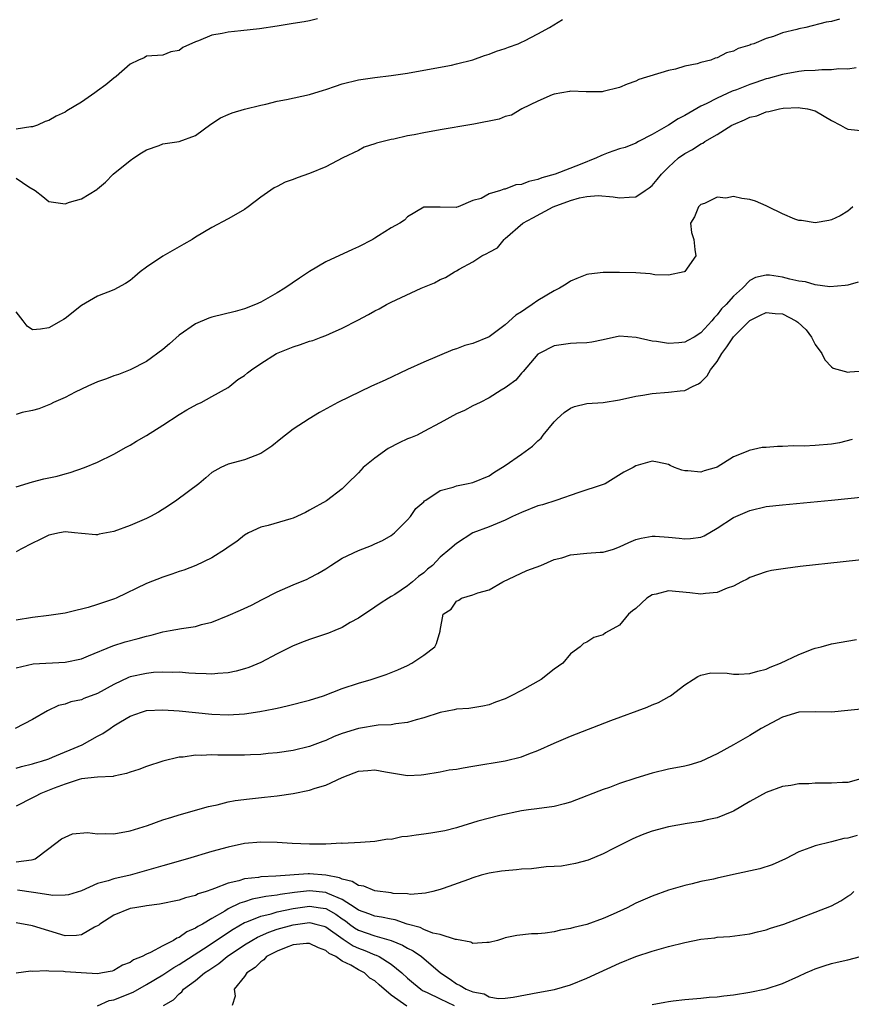
# Model space of a CAD drawing. Units: inches. Extents: x 2604000 to 2607000, y 1482000 to 1485000.
# Drawn here: x 2605813 to 2605915, y 1482181 to 1482302 of the extents above; entities that cross this region are included whole.
import ezdxf

# ---------------------------------------------------------------- set-up
doc = ezdxf.new("R2010")
doc.units = ezdxf.units.IN
doc.header["$MEASUREMENT"] = 0
doc.layers.add('LD26041482_2ft', color=232, linetype='Continuous')

msp = doc.modelspace()

# ---------------------------------------------------------------- linework, layer by layer
at = {"layer": 'LD26041482_2ft'}
for points, elevation in [([(2605849.95, 1482302.05), (2605849, 1482301.82), (2605848.31, 1482301.69), (2605847, 1482301.47), (2605845, 1482301.16), (2605842.85, 1482300.85), (2605840.58, 1482300.58), (2605839, 1482300.43), (2605838.28, 1482300.28), (2605837, 1482300.06), (2605835.37, 1482299.37), (2605835, 1482299.24), (2605833.46, 1482298.54), (2605833, 1482298.19), (2605831.98, 1482298.02), (2605831, 1482297.61), (2605829, 1482297.47), (2605828.71, 1482297.29), (2605827.99, 1482297), (2605827, 1482296.5), (2605825.27, 1482295), (2605825, 1482294.79), (2605824.02, 1482293.98), (2605823, 1482293.22), (2605822.66, 1482293), (2605821, 1482291.83), (2605819.23, 1482290.77), (2605819, 1482290.62), (2605817.9, 1482290.1), (2605817, 1482289.6), (2605816.55, 1482289.45), (2605815.63, 1482289), (2605815, 1482288.79), (2605814.8, 1482288.8), (2605813, 1482288.53)], 8500), ([(2605913.98, 1482302.02), (2605913, 1482301.74), (2605912.37, 1482301.63), (2605909.87, 1482301), (2605909, 1482300.83), (2605908.75, 1482300.75), (2605907, 1482300.33), (2605905.91, 1482299.91), (2605905, 1482299.65), (2605903.5, 1482299), (2605903.11, 1482298.89), (2605903, 1482298.83), (2605901.58, 1482298.42), (2605901, 1482298.11), (2605900.13, 1482297.87), (2605899, 1482297.28), (2605898.76, 1482297.24), (2605898.19, 1482297), (2605897, 1482296.69), (2605896.52, 1482296.52), (2605895, 1482296.25), (2605893.88, 1482295.88), (2605893, 1482295.73), (2605889.39, 1482294.61), (2605889, 1482294.42), (2605887.94, 1482294.06), (2605887, 1482293.64), (2605885, 1482293.13), (2605884.89, 1482293.11), (2605883, 1482293.1), (2605882.91, 1482293.09), (2605881, 1482293.17), (2605880.87, 1482293.13), (2605879.92, 1482293), (2605879, 1482292.83), (2605878.74, 1482292.74), (2605877, 1482291.97), (2605875.02, 1482291.02), (2605873.74, 1482290.26), (2605873, 1482290.09), (2605872.24, 1482289.76), (2605869.15, 1482289.15), (2605868.91, 1482289.09), (2605865, 1482288.44), (2605863, 1482288.08), (2605861.84, 1482287.84), (2605861, 1482287.69), (2605859.31, 1482287.31), (2605859, 1482287.26), (2605857.2, 1482286.8), (2605857, 1482286.71), (2605855.7, 1482286.3), (2605855, 1482285.92), (2605853.06, 1482285), (2605851, 1482283.91), (2605849, 1482283.07), (2605847.46, 1482282.54), (2605847, 1482282.33), (2605846, 1482282), (2605845, 1482281.49), (2605844.66, 1482281.34), (2605843, 1482280.18), (2605841.46, 1482279), (2605841, 1482278.68), (2605839.93, 1482278.07), (2605839, 1482277.51), (2605837, 1482276.45), (2605835, 1482275.27), (2605834.58, 1482275), (2605833.59, 1482274.41), (2605833, 1482274.1), (2605831, 1482272.94), (2605829, 1482271.59), (2605828.21, 1482271), (2605827.54, 1482270.46), (2605827, 1482269.95), (2605826.43, 1482269.57), (2605825, 1482268.81), (2605823, 1482268.04), (2605821, 1482266.87), (2605819, 1482265.29), (2605818.82, 1482265.18), (2605818.54, 1482265), (2605817, 1482264.13), (2605815.97, 1482263.97), (2605815, 1482263.92), (2605814.36, 1482264.36), (2605813.85, 1482265), (2605813, 1482266.13)], 8504), ([(2605813, 1482282.51), (2605814.54, 1482281.46), (2605815.33, 1482281), (2605816.28, 1482280.28), (2605817, 1482279.66), (2605819, 1482279.36), (2605819.56, 1482279.56), (2605821, 1482279.98), (2605822.89, 1482281.11), (2605823, 1482281.22), (2605823.97, 1482282.03), (2605824.91, 1482283), (2605827, 1482284.68), (2605827.44, 1482285), (2605828.39, 1482285.61), (2605829, 1482285.98), (2605830.53, 1482286.53), (2605831, 1482286.72), (2605833, 1482287), (2605835, 1482287.76), (2605836.87, 1482289.13), (2605838.08, 1482289.92), (2605839, 1482290.34), (2605839.48, 1482290.52), (2605841, 1482290.97), (2605843, 1482291.48), (2605843.61, 1482291.61), (2605845, 1482291.94), (2605846.17, 1482292.17), (2605849, 1482292.79), (2605850.69, 1482293.31), (2605851, 1482293.4), (2605852.19, 1482293.81), (2605853, 1482294.08), (2605855, 1482294.59), (2605857, 1482294.88), (2605859, 1482295.11), (2605861, 1482295.4), (2605863, 1482295.75), (2605866.39, 1482296.39), (2605867, 1482296.52), (2605869, 1482297.03), (2605870.43, 1482297.57), (2605871, 1482297.71), (2605871.91, 1482298.09), (2605873, 1482298.41), (2605873.41, 1482298.59), (2605874.57, 1482299), (2605875, 1482299.19), (2605875.37, 1482299.37), (2605877, 1482300.21), (2605878.44, 1482301), (2605880.03, 1482301.97)], 8502), ([(2605916.04, 1482296.04), (2605915, 1482295.89), (2605913.91, 1482295.91), (2605913, 1482295.8), (2605911.81, 1482295.81), (2605911, 1482295.72), (2605909.66, 1482295.66), (2605909, 1482295.58), (2605907, 1482295.25), (2605905.26, 1482294.74), (2605905, 1482294.68), (2605903.74, 1482294.26), (2605903, 1482294.01), (2605901.36, 1482293.36), (2605900.83, 1482293.17), (2605899, 1482292.34), (2605897.63, 1482291.63), (2605897, 1482291.33), (2605895.5, 1482290.5), (2605895, 1482290.19), (2605894.21, 1482289.79), (2605893, 1482289.03), (2605891, 1482287.87), (2605889.32, 1482287), (2605889, 1482286.82), (2605887.71, 1482286.29), (2605887, 1482286.1), (2605885.63, 1482285.63), (2605885, 1482285.39), (2605884.73, 1482285.27), (2605884.2, 1482285), (2605882.19, 1482284.19), (2605879.12, 1482283), (2605877.46, 1482282.54), (2605877, 1482282.34), (2605875.87, 1482282.12), (2605875, 1482281.74), (2605874.3, 1482281.7), (2605873, 1482281.16), (2605872.83, 1482281.17), (2605872.39, 1482281), (2605871, 1482280.58), (2605870.02, 1482280.02), (2605869, 1482279.77), (2605867.23, 1482279), (2605867.04, 1482278.96), (2605867, 1482278.93), (2605865.03, 1482278.97), (2605865, 1482278.95), (2605863.04, 1482278.96), (2605863, 1482278.95), (2605861, 1482277.77), (2605860.64, 1482277.36), (2605860.05, 1482277), (2605859, 1482276.41), (2605857.43, 1482275.43), (2605857, 1482275.14), (2605856.75, 1482275), (2605855, 1482274.1), (2605854.26, 1482273.74), (2605851, 1482272.23), (2605849, 1482271.04), (2605847.77, 1482270.23), (2605845.95, 1482269), (2605845, 1482268.43), (2605843, 1482267.3), (2605842.37, 1482267), (2605841, 1482266.48), (2605839.85, 1482266.15), (2605837, 1482265.47), (2605836.65, 1482265.35), (2605835, 1482264.64), (2605833, 1482263.24), (2605831.83, 1482262.17), (2605831, 1482261.5), (2605829, 1482260), (2605827, 1482259), (2605825.56, 1482258.44), (2605825, 1482258.26), (2605824.1, 1482257.9), (2605823, 1482257.54), (2605821.8, 1482257), (2605820.24, 1482256.24), (2605819, 1482255.61), (2605817.59, 1482255), (2605817.2, 1482254.8), (2605815.77, 1482254.23), (2605815, 1482254.01), (2605813.75, 1482253.75), (2605813, 1482253.53)], 8506), ([(2605813, 1482244.66), (2605815, 1482245.26), (2605816.38, 1482245.62), (2605817, 1482245.76), (2605818.03, 1482245.97), (2605819, 1482246.24), (2605819.62, 1482246.38), (2605821.38, 1482247), (2605823, 1482247.68), (2605825, 1482248.65), (2605826.5, 1482249.5), (2605827, 1482249.75), (2605827.76, 1482250.24), (2605829, 1482250.94), (2605831, 1482252.19), (2605833, 1482253.51), (2605833.92, 1482254.08), (2605835.21, 1482254.79), (2605835.69, 1482255), (2605837, 1482255.74), (2605839, 1482256.84), (2605839.23, 1482257), (2605840.2, 1482257.8), (2605841, 1482258.29), (2605841.37, 1482258.63), (2605841.85, 1482259), (2605843, 1482259.78), (2605844.93, 1482261), (2605847, 1482261.83), (2605847.89, 1482262.11), (2605849, 1482262.5), (2605849.39, 1482262.61), (2605850.42, 1482263), (2605851, 1482263.22), (2605851.42, 1482263.42), (2605853, 1482264.1), (2605854.91, 1482265.09), (2605856.22, 1482265.78), (2605857, 1482266.23), (2605857.51, 1482266.49), (2605858.42, 1482267), (2605859, 1482267.29), (2605862.69, 1482269), (2605864.32, 1482269.68), (2605865, 1482270.07), (2605865.68, 1482270.32), (2605866.76, 1482271), (2605867, 1482271.13), (2605867.36, 1482271.36), (2605869, 1482272.25), (2605870.12, 1482273), (2605870.75, 1482273.25), (2605871, 1482273.45), (2605872.04, 1482273.97), (2605872.85, 1482275), (2605873, 1482275.1), (2605875.16, 1482277), (2605876.37, 1482277.63), (2605878.87, 1482279), (2605881, 1482279.76), (2605882.09, 1482280.09), (2605883, 1482280.26), (2605884.39, 1482280.39), (2605886.23, 1482280.23), (2605887, 1482280.09), (2605888.2, 1482280.2), (2605889, 1482280.24), (2605890.17, 1482281), (2605890.66, 1482281.34), (2605891, 1482281.61), (2605891.64, 1482282.36), (2605892.15, 1482283), (2605893, 1482283.87), (2605894.25, 1482285), (2605895, 1482285.53), (2605895.97, 1482286.03), (2605897, 1482286.71), (2605897.21, 1482286.79), (2605897.48, 1482287), (2605899, 1482287.88), (2605900.8, 1482289), (2605901, 1482289.11), (2605902.34, 1482289.66), (2605903, 1482290), (2605903.84, 1482290.16), (2605905, 1482290.65), (2605905.33, 1482290.67), (2605906.62, 1482291), (2605907.08, 1482291.08), (2605909, 1482291.17), (2605909.16, 1482291.16), (2605910.05, 1482291), (2605911, 1482290.76), (2605913, 1482289.58), (2605914.12, 1482289), (2605914.68, 1482288.68), (2605915, 1482288.54), (2605917, 1482288.3)], 8508), ([(2605915.63, 1482279), (2605915.28, 1482278.72), (2605915, 1482278.45), (2605914.09, 1482277.91), (2605913, 1482277.41), (2605912.69, 1482277.31), (2605911, 1482277.04), (2605909.33, 1482277.33), (2605909, 1482277.32), (2605908.53, 1482277.47), (2605907, 1482278.14), (2605905.23, 1482279), (2605905.09, 1482279.09), (2605905, 1482279.11), (2605903.69, 1482279.69), (2605903, 1482279.89), (2605902, 1482280), (2605901, 1482280.25), (2605900.06, 1482280.06), (2605899, 1482280.17), (2605897.42, 1482279.42), (2605897, 1482279.29), (2605896.68, 1482279), (2605896.22, 1482277.78), (2605895.73, 1482277), (2605895.84, 1482275.84), (2605896.12, 1482275), (2605896.24, 1482273.76), (2605896.35, 1482273), (2605895, 1482271.04), (2605894.93, 1482271), (2605893, 1482270.59), (2605891.33, 1482270.67), (2605890.78, 1482270.78), (2605889, 1482270.89), (2605887, 1482270.94), (2605885, 1482270.94), (2605883.26, 1482270.74), (2605883, 1482270.68), (2605881.78, 1482270.22), (2605881, 1482269.87), (2605880.48, 1482269.52), (2605879.64, 1482269), (2605879, 1482268.68), (2605877, 1482267.5), (2605876.3, 1482267), (2605875.51, 1482266.49), (2605875, 1482266.12), (2605874.31, 1482265.69), (2605873, 1482264.52), (2605871, 1482263.04), (2605869, 1482262.23), (2605868.03, 1482261.97), (2605867, 1482261.57), (2605866.56, 1482261.44), (2605863, 1482259.93), (2605861, 1482259.05), (2605858.27, 1482257.73), (2605856.59, 1482257), (2605852.46, 1482255), (2605850.23, 1482253.77), (2605848.94, 1482253), (2605847, 1482251.7), (2605845.47, 1482250.53), (2605844.36, 1482249.64), (2605843, 1482248.73), (2605841, 1482247.97), (2605839, 1482247.44), (2605838.1, 1482247), (2605837, 1482246.38), (2605836.27, 1482245.73), (2605835.4, 1482245), (2605832.7, 1482243), (2605831.68, 1482242.32), (2605830.45, 1482241.55), (2605829.49, 1482241), (2605829, 1482240.76), (2605827, 1482239.88), (2605825, 1482239.15), (2605823.18, 1482238.82), (2605823, 1482238.77), (2605822.76, 1482238.76), (2605821, 1482238.9), (2605820.15, 1482239), (2605819, 1482239.1), (2605818.34, 1482239), (2605817, 1482238.72), (2605815.87, 1482238.13), (2605815, 1482237.74), (2605813.58, 1482237), (2605813, 1482236.67)], 8510), ([(2605916.26, 1482269.74), (2605915, 1482269.38), (2605914.67, 1482269.33), (2605912.82, 1482269.18), (2605911, 1482269.43), (2605909.81, 1482269.81), (2605909, 1482269.87), (2605907.9, 1482270.1), (2605907, 1482270.35), (2605905.41, 1482270.59), (2605905, 1482270.61), (2605903.69, 1482270.31), (2605903, 1482269.94), (2605902.08, 1482269), (2605901, 1482268.03), (2605900.07, 1482267), (2605899.51, 1482266.49), (2605899, 1482265.73), (2605898.61, 1482265.39), (2605898.33, 1482265), (2605897, 1482263.52), (2605896.16, 1482263), (2605895.4, 1482262.6), (2605895, 1482262.38), (2605894.3, 1482262.3), (2605893, 1482262.22), (2605891.53, 1482262.47), (2605891, 1482262.51), (2605889.04, 1482262.96), (2605887, 1482263.11), (2605885, 1482262.66), (2605883.62, 1482262.38), (2605883, 1482262.3), (2605881.75, 1482262.25), (2605881, 1482262.24), (2605879, 1482261.95), (2605877.14, 1482261), (2605877, 1482260.91), (2605875.21, 1482258.79), (2605875, 1482258.58), (2605874.29, 1482257.71), (2605873.25, 1482257), (2605873, 1482256.79), (2605872.51, 1482256.51), (2605871, 1482255.57), (2605869.91, 1482255), (2605869, 1482254.57), (2605867.99, 1482254.01), (2605867, 1482253.58), (2605865, 1482252.48), (2605863, 1482251.41), (2605862.17, 1482251), (2605861.36, 1482250.64), (2605861, 1482250.51), (2605859.97, 1482250.03), (2605858.64, 1482249.36), (2605857, 1482248.17), (2605855.56, 1482247), (2605855, 1482246.35), (2605853.61, 1482245), (2605853, 1482244.38), (2605851.06, 1482242.94), (2605849, 1482241.76), (2605848.5, 1482241.5), (2605847, 1482240.81), (2605846.71, 1482240.71), (2605843.9, 1482239.9), (2605843, 1482239.7), (2605841.52, 1482239), (2605841, 1482238.71), (2605840.06, 1482237.94), (2605839, 1482237.23), (2605838.68, 1482237), (2605837, 1482235.95), (2605835.05, 1482235), (2605833.57, 1482234.43), (2605833, 1482234.24), (2605832.09, 1482233.91), (2605831, 1482233.57), (2605829, 1482232.79), (2605825.29, 1482231), (2605825.08, 1482230.92), (2605823, 1482230.2), (2605821.85, 1482229.85), (2605821, 1482229.62), (2605820.48, 1482229.52), (2605819, 1482229.15), (2605817, 1482228.84), (2605815, 1482228.6), (2605813, 1482228.28)], 8512), ([(2605813, 1482222.43), (2605815.08, 1482222.92), (2605819, 1482223.11), (2605821, 1482223.53), (2605821.89, 1482223.89), (2605824.85, 1482225.15), (2605826.38, 1482225.62), (2605827.96, 1482226.04), (2605829, 1482226.33), (2605829.55, 1482226.45), (2605831, 1482226.85), (2605831.88, 1482227), (2605833.28, 1482227.28), (2605835, 1482227.51), (2605835.74, 1482227.74), (2605837, 1482228.04), (2605839, 1482228.85), (2605840.51, 1482229.49), (2605841.86, 1482230.14), (2605843.17, 1482230.83), (2605845, 1482231.76), (2605847, 1482232.62), (2605848.68, 1482233.32), (2605849, 1482233.47), (2605850.01, 1482233.99), (2605851, 1482234.6), (2605851.61, 1482235), (2605853, 1482235.87), (2605855, 1482236.83), (2605856.57, 1482237.43), (2605857, 1482237.63), (2605857.93, 1482238.07), (2605859, 1482238.68), (2605859.4, 1482239), (2605861, 1482240.58), (2605861.38, 1482241), (2605862.02, 1482241.98), (2605863, 1482242.81), (2605863.09, 1482242.91), (2605863.25, 1482243), (2605865, 1482244.18), (2605866.62, 1482244.62), (2605867, 1482244.77), (2605868.22, 1482245), (2605869, 1482245.19), (2605871, 1482245.99), (2605871.6, 1482246.4), (2605873, 1482247.24), (2605875, 1482248.65), (2605876.35, 1482249.65), (2605877, 1482250.3), (2605877.38, 1482250.62), (2605877.66, 1482251), (2605879, 1482252.61), (2605879.37, 1482253), (2605880.23, 1482253.77), (2605881, 1482254.3), (2605881.49, 1482254.51), (2605883, 1482254.86), (2605885, 1482255), (2605887, 1482255.3), (2605889, 1482255.75), (2605889.88, 1482255.88), (2605891, 1482256.08), (2605893, 1482256.25), (2605894.43, 1482256.43), (2605895, 1482256.47), (2605896.05, 1482257), (2605896.71, 1482257.29), (2605897, 1482257.5), (2605897.74, 1482258.26), (2605898.16, 1482259), (2605899, 1482260.02), (2605899.57, 1482261), (2605900.19, 1482261.81), (2605901, 1482263.03), (2605903, 1482265.06), (2605904.29, 1482265.71), (2605905, 1482266.03), (2605906.08, 1482265.92), (2605907, 1482265.88), (2605908.65, 1482265), (2605908.86, 1482264.86), (2605909.9, 1482263.91), (2605910.54, 1482263), (2605911, 1482262.1), (2605911.81, 1482261), (2605912.21, 1482260.21), (2605913, 1482259.36), (2605913.22, 1482259.22), (2605915, 1482258.7), (2605915.25, 1482258.75), (2605917, 1482258.87)], 8514), ([(2605915.56, 1482250.44), (2605913.97, 1482250.03), (2605913, 1482249.86), (2605911, 1482249.7), (2605909.65, 1482249.65), (2605908.33, 1482249.67), (2605907, 1482249.58), (2605906.4, 1482249.6), (2605905, 1482249.45), (2605904.52, 1482249.48), (2605902.9, 1482249.1), (2605902.76, 1482249), (2605901, 1482248.31), (2605899, 1482247.06), (2605898.85, 1482247), (2605897.41, 1482246.59), (2605897, 1482246.42), (2605895.4, 1482246.6), (2605895, 1482246.59), (2605894.67, 1482246.67), (2605893.76, 1482247), (2605893.24, 1482247.24), (2605893, 1482247.39), (2605891.65, 1482247.65), (2605891, 1482247.81), (2605889, 1482247.2), (2605888.68, 1482247), (2605887.54, 1482246.46), (2605885.23, 1482245), (2605885, 1482244.91), (2605881.91, 1482243.91), (2605879.33, 1482243), (2605877.55, 1482242.45), (2605877, 1482242.29), (2605875, 1482241.5), (2605873.89, 1482241), (2605873, 1482240.57), (2605871, 1482239.75), (2605869, 1482239), (2605867, 1482237.7), (2605866.21, 1482237), (2605865, 1482236.01), (2605864.07, 1482235), (2605863.46, 1482234.54), (2605863, 1482234.11), (2605862.36, 1482233.64), (2605861.61, 1482233), (2605861, 1482232.5), (2605859.45, 1482231.45), (2605859, 1482231.17), (2605858.69, 1482231), (2605857.66, 1482230.34), (2605857, 1482229.86), (2605855, 1482228.54), (2605853.98, 1482227.98), (2605853, 1482227.4), (2605852.07, 1482227), (2605851.31, 1482226.69), (2605849, 1482225.92), (2605848.33, 1482225.67), (2605847, 1482225.14), (2605845, 1482224.16), (2605843, 1482223.1), (2605841.53, 1482222.47), (2605841, 1482222.3), (2605839.98, 1482222.02), (2605839, 1482221.82), (2605837.74, 1482221.74), (2605837, 1482221.66), (2605836.32, 1482221.68), (2605835, 1482221.75), (2605834.2, 1482221.8), (2605833, 1482221.9), (2605832.12, 1482221.88), (2605831, 1482221.92), (2605829.86, 1482221.86), (2605829, 1482221.75), (2605827, 1482221.31), (2605826.77, 1482221.23), (2605825, 1482220.39), (2605823, 1482219.27), (2605821.32, 1482218.68), (2605821, 1482218.52), (2605819.72, 1482218.28), (2605819, 1482217.99), (2605818.19, 1482217.81), (2605816.83, 1482217.17), (2605815, 1482216.1), (2605812.9, 1482215)], 8516), ([(2605813, 1482210.12), (2605813.66, 1482210.34), (2605815, 1482210.66), (2605815.25, 1482210.75), (2605816.13, 1482211), (2605817, 1482211.28), (2605817.47, 1482211.47), (2605821.1, 1482213), (2605823, 1482214.04), (2605823.63, 1482214.37), (2605824.52, 1482215), (2605825, 1482215.31), (2605825.81, 1482215.81), (2605827, 1482216.51), (2605828.38, 1482217), (2605829, 1482217.19), (2605831, 1482217.28), (2605833, 1482217.15), (2605837, 1482216.75), (2605839, 1482216.68), (2605841, 1482216.81), (2605842.91, 1482217.09), (2605844.6, 1482217.4), (2605845, 1482217.5), (2605846.24, 1482217.76), (2605849, 1482218.47), (2605850.69, 1482219), (2605853, 1482219.89), (2605855, 1482220.55), (2605856.55, 1482221), (2605858.37, 1482221.63), (2605859, 1482221.87), (2605859.8, 1482222.2), (2605861, 1482222.74), (2605861.54, 1482223), (2605863, 1482223.99), (2605864.34, 1482225), (2605864.58, 1482225.42), (2605865, 1482226.93), (2605865.03, 1482227), (2605865.36, 1482229), (2605866.35, 1482229.65), (2605867, 1482230.61), (2605867.28, 1482230.72), (2605867.64, 1482231), (2605869, 1482231.38), (2605869.64, 1482231.64), (2605871, 1482232.02), (2605872.69, 1482233), (2605875.62, 1482234.38), (2605877.34, 1482235), (2605879, 1482235.71), (2605879.95, 1482235.95), (2605881, 1482236.29), (2605883, 1482236.5), (2605884.63, 1482236.63), (2605885, 1482236.64), (2605886.25, 1482237), (2605887, 1482237.26), (2605888.17, 1482237.83), (2605889, 1482238.16), (2605889.65, 1482238.35), (2605891, 1482238.59), (2605891.4, 1482238.6), (2605893, 1482238.48), (2605894.33, 1482238.33), (2605895, 1482238.27), (2605895.7, 1482238.3), (2605897, 1482238.48), (2605897.37, 1482238.63), (2605899, 1482239.55), (2605901, 1482240.88), (2605903, 1482241.75), (2605905, 1482242.21), (2605907, 1482242.43), (2605913, 1482242.99), (2605917, 1482243.41)], 8518), ([(2605925, 1482236.59), (2605909.15, 1482234.85), (2605907.36, 1482234.64), (2605905.64, 1482234.36), (2605905, 1482234.21), (2605903, 1482233.53), (2605902.67, 1482233.33), (2605901.98, 1482233), (2605901, 1482232.47), (2605900.21, 1482232.21), (2605899, 1482231.66), (2605897.56, 1482231.56), (2605897, 1482231.47), (2605895.65, 1482231.65), (2605893, 1482231.89), (2605891.49, 1482231.49), (2605891, 1482231.4), (2605890.34, 1482231), (2605889, 1482229.72), (2605888.59, 1482229.41), (2605888.12, 1482229), (2605887, 1482227.65), (2605885.29, 1482226.71), (2605885, 1482226.48), (2605883.84, 1482226.16), (2605883, 1482225.58), (2605882.6, 1482225.4), (2605882.2, 1482225), (2605881, 1482224.16), (2605880.04, 1482223), (2605879, 1482222.28), (2605877.39, 1482221), (2605875, 1482219.67), (2605873.73, 1482219), (2605873, 1482218.64), (2605871.79, 1482218.21), (2605871, 1482217.9), (2605870.25, 1482217.75), (2605868.54, 1482217.46), (2605867, 1482217.36), (2605866.73, 1482217.27), (2605865, 1482216.95), (2605863, 1482216.3), (2605862.06, 1482216.06), (2605861, 1482215.72), (2605859.58, 1482215.58), (2605859, 1482215.46), (2605857.39, 1482215.39), (2605855, 1482215.01), (2605853, 1482214.36), (2605852.01, 1482213.99), (2605851, 1482213.53), (2605850.6, 1482213.4), (2605849, 1482212.78), (2605847, 1482212.29), (2605845, 1482212), (2605843.91, 1482211.91), (2605843, 1482211.81), (2605841.76, 1482211.76), (2605841, 1482211.72), (2605837.73, 1482211.73), (2605837, 1482211.78), (2605835.69, 1482211.69), (2605835, 1482211.72), (2605833.48, 1482211.48), (2605833, 1482211.46), (2605831.01, 1482210.99), (2605829, 1482210.34), (2605828.03, 1482209.97), (2605827, 1482209.64), (2605826.55, 1482209.45), (2605825, 1482209.15), (2605824.89, 1482209.11), (2605823, 1482209.02), (2605821, 1482208.81), (2605820.75, 1482208.75), (2605819, 1482208.18), (2605817.66, 1482207.66), (2605816.05, 1482207), (2605815.35, 1482206.65), (2605815, 1482206.5), (2605813, 1482205.48)], 8520), ([(2605813, 1482198.63), (2605814.89, 1482198.89), (2605815.1, 1482198.9), (2605815.35, 1482199), (2605817, 1482200.28), (2605818.56, 1482201.44), (2605819, 1482201.66), (2605819.92, 1482202.08), (2605821.77, 1482202.23), (2605823, 1482202.08), (2605823.91, 1482202.09), (2605825, 1482202.05), (2605827, 1482202.42), (2605829.1, 1482203.1), (2605831, 1482203.77), (2605832.11, 1482204.1), (2605833, 1482204.4), (2605836.59, 1482205.41), (2605837, 1482205.51), (2605837.64, 1482205.64), (2605839, 1482205.98), (2605839.85, 1482206.15), (2605841.62, 1482206.38), (2605843.45, 1482206.55), (2605845, 1482206.72), (2605847, 1482207.03), (2605849, 1482207.43), (2605849.66, 1482207.66), (2605851, 1482208.04), (2605852.99, 1482208.99), (2605854.46, 1482209.54), (2605855, 1482209.77), (2605856.15, 1482209.85), (2605857, 1482209.94), (2605858.32, 1482209.68), (2605861, 1482209.24), (2605862.68, 1482209.32), (2605863, 1482209.34), (2605865, 1482209.68), (2605866.1, 1482209.9), (2605867, 1482210.01), (2605867.82, 1482210.18), (2605869, 1482210.35), (2605873, 1482211.03), (2605875, 1482211.52), (2605875.88, 1482211.88), (2605877, 1482212.28), (2605879, 1482213.19), (2605881, 1482214.05), (2605885.96, 1482215.96), (2605890.4, 1482217.6), (2605891, 1482217.88), (2605891.8, 1482218.2), (2605893.1, 1482218.9), (2605893.26, 1482219), (2605895, 1482220.33), (2605896.05, 1482221), (2605896.62, 1482221.38), (2605897, 1482221.53), (2605898.19, 1482221.81), (2605900.22, 1482221.78), (2605901, 1482221.67), (2605901.65, 1482221.65), (2605903, 1482221.72), (2605903.97, 1482222.03), (2605905, 1482222.26), (2605905.5, 1482222.5), (2605906.74, 1482223), (2605909, 1482224.07), (2605910.75, 1482224.75), (2605911, 1482224.83), (2605911.75, 1482225), (2605913, 1482225.36), (2605916.07, 1482225.93)], 8522), ([(2605916.63, 1482217.37), (2605915, 1482217.18), (2605913, 1482216.98), (2605911, 1482217.05), (2605909, 1482217), (2605907, 1482216.38), (2605904.4, 1482215), (2605903, 1482214.15), (2605901, 1482213), (2605899, 1482211.88), (2605897, 1482210.93), (2605895.5, 1482210.5), (2605895, 1482210.38), (2605893, 1482209.99), (2605891, 1482209.52), (2605889, 1482208.9), (2605887, 1482208.23), (2605885.77, 1482207.77), (2605885, 1482207.51), (2605883.2, 1482206.8), (2605883, 1482206.71), (2605881, 1482205.94), (2605880.27, 1482205.73), (2605879, 1482205.42), (2605876.88, 1482205.12), (2605875.85, 1482205), (2605875, 1482204.88), (2605872.32, 1482204.32), (2605869.63, 1482203.63), (2605867.15, 1482202.85), (2605867, 1482202.82), (2605865.58, 1482202.42), (2605863.87, 1482202.13), (2605863, 1482202.01), (2605862.08, 1482201.92), (2605861, 1482201.73), (2605860.3, 1482201.7), (2605859, 1482201.39), (2605858.59, 1482201.41), (2605857, 1482201.12), (2605855.23, 1482201), (2605853, 1482200.89), (2605852.91, 1482200.91), (2605851, 1482200.8), (2605850.82, 1482200.82), (2605849, 1482200.79), (2605846.87, 1482200.87), (2605845, 1482200.99), (2605843, 1482201.05), (2605841, 1482200.87), (2605839, 1482200.45), (2605837, 1482199.89), (2605834.02, 1482199), (2605831, 1482198.16), (2605827, 1482197.01), (2605825, 1482196.56), (2605824.29, 1482196.29), (2605823, 1482195.98), (2605821, 1482195.08), (2605819.41, 1482194.59), (2605819, 1482194.53), (2605817.49, 1482194.51), (2605817, 1482194.6), (2605815.15, 1482194.85), (2605813.16, 1482195.16)], 8524), ([(2605916.88, 1482208.88), (2605915, 1482208.38), (2605914.37, 1482208.37), (2605913, 1482208.29), (2605912.27, 1482208.27), (2605911, 1482208.3), (2605910.21, 1482208.21), (2605909, 1482208.2), (2605908.01, 1482208.01), (2605907, 1482207.86), (2605905, 1482207.15), (2605903, 1482206.05), (2605901, 1482204.86), (2605900.78, 1482204.78), (2605899, 1482204.02), (2605897.77, 1482203.77), (2605897, 1482203.57), (2605895.32, 1482203.32), (2605893, 1482202.92), (2605891, 1482202.39), (2605889.98, 1482202.02), (2605889, 1482201.62), (2605888.57, 1482201.43), (2605886.26, 1482200.26), (2605885, 1482199.6), (2605883.16, 1482198.84), (2605881.59, 1482198.41), (2605879.88, 1482198.12), (2605879, 1482198.04), (2605878, 1482198), (2605876.23, 1482197.77), (2605875, 1482197.73), (2605874.36, 1482197.64), (2605873, 1482197.54), (2605872.52, 1482197.48), (2605871, 1482197.24), (2605870.04, 1482197), (2605869, 1482196.68), (2605868.48, 1482196.48), (2605865.37, 1482195.37), (2605865, 1482195.25), (2605864.09, 1482195), (2605863.21, 1482194.79), (2605861.36, 1482194.64), (2605861, 1482194.69), (2605859.24, 1482194.76), (2605859, 1482194.81), (2605857, 1482195.06), (2605855.65, 1482195.65), (2605855, 1482195.73), (2605854.23, 1482196.23), (2605853, 1482196.52), (2605852.67, 1482196.67), (2605851, 1482197), (2605849, 1482197.18), (2605848.82, 1482197.18), (2605844.87, 1482196.87), (2605843, 1482196.78), (2605842.72, 1482196.72), (2605841, 1482196.55), (2605840.32, 1482196.32), (2605839, 1482196.03), (2605837.35, 1482195.35), (2605837, 1482195.25), (2605836.3, 1482195), (2605835.31, 1482194.69), (2605835, 1482194.51), (2605833.79, 1482194.21), (2605833, 1482193.91), (2605830.58, 1482193.42), (2605829, 1482193.24), (2605828.8, 1482193.2), (2605827.55, 1482193), (2605827, 1482192.89), (2605825, 1482192.09), (2605823.26, 1482191), (2605823.13, 1482190.87), (2605822.6, 1482190.6), (2605821, 1482189.67), (2605820.39, 1482189.61), (2605819, 1482189.57), (2605817, 1482190.15), (2605815, 1482190.79), (2605813, 1482191.14)], 8526), ([(2605916.15, 1482201.85), (2605915, 1482201.52), (2605914.52, 1482201.48), (2605913, 1482201.08), (2605911, 1482200.6), (2605910.34, 1482200.34), (2605909, 1482199.87), (2605907.35, 1482199), (2605905.73, 1482198.27), (2605904.22, 1482197.78), (2605901, 1482197.06), (2605899, 1482196.64), (2605898.52, 1482196.52), (2605897, 1482196.22), (2605895.93, 1482195.93), (2605895, 1482195.74), (2605893, 1482195.14), (2605891, 1482194.42), (2605889, 1482193.55), (2605887.93, 1482193), (2605886.22, 1482192.22), (2605885, 1482191.69), (2605883, 1482190.96), (2605881.41, 1482190.59), (2605881, 1482190.45), (2605879.75, 1482190.25), (2605879, 1482190.05), (2605877.87, 1482189.87), (2605877, 1482189.79), (2605876.21, 1482189.79), (2605874.42, 1482189.58), (2605873, 1482189.29), (2605872.79, 1482189.21), (2605872.04, 1482189), (2605871, 1482188.72), (2605870.75, 1482188.75), (2605869, 1482188.62), (2605868.77, 1482188.77), (2605867, 1482189.1), (2605866.89, 1482189.11), (2605865, 1482189.72), (2605864.11, 1482189.89), (2605863, 1482190.33), (2605862.56, 1482190.56), (2605860.95, 1482191), (2605859.5, 1482191.5), (2605859, 1482191.58), (2605857.83, 1482191.83), (2605857, 1482191.96), (2605856.25, 1482192.25), (2605855, 1482192.71), (2605854.6, 1482193), (2605853, 1482194.03), (2605851.25, 1482194.75), (2605851, 1482194.87), (2605849, 1482195.06), (2605847.14, 1482194.86), (2605845.38, 1482194.62), (2605845, 1482194.54), (2605843.62, 1482194.38), (2605843, 1482194.24), (2605841.94, 1482194.06), (2605841, 1482193.74), (2605840.42, 1482193.58), (2605839, 1482192.85), (2605838.6, 1482192.6), (2605837, 1482191.69), (2605835.84, 1482191), (2605835.3, 1482190.7), (2605835, 1482190.49), (2605833.95, 1482190.05), (2605833, 1482189.36), (2605832.72, 1482189.28), (2605832.31, 1482189), (2605831, 1482188.33), (2605829.5, 1482187.5), (2605829, 1482187.29), (2605828.45, 1482187), (2605827.41, 1482186.59), (2605827, 1482186.29), (2605826.06, 1482185.94), (2605825, 1482185.3), (2605824.77, 1482185.23), (2605823.59, 1482185), (2605823, 1482184.91), (2605820.99, 1482185.01), (2605819, 1482185.14), (2605818.83, 1482185.17), (2605817, 1482185.2), (2605816.75, 1482185.25), (2605815, 1482185.19), (2605814.79, 1482185.21), (2605813, 1482184.98)], 8528), ([(2605822.97, 1482180.97), (2605824.4, 1482181.6), (2605825, 1482181.71), (2605827.36, 1482182.64), (2605829, 1482183.58), (2605831, 1482184.78), (2605832.33, 1482185.67), (2605833, 1482186.04), (2605835.97, 1482187.97), (2605839.61, 1482190.39), (2605841, 1482191.19), (2605841.28, 1482191.28), (2605843, 1482191.98), (2605844.27, 1482192.27), (2605845, 1482192.49), (2605847, 1482192.91), (2605849, 1482193.19), (2605850.34, 1482193), (2605851, 1482192.89), (2605852.21, 1482192.21), (2605853, 1482191.64), (2605853.38, 1482191.38), (2605853.87, 1482191), (2605854.52, 1482190.53), (2605855, 1482190.24), (2605857, 1482189.54), (2605859, 1482189), (2605860.41, 1482188.41), (2605861, 1482188.06), (2605861.71, 1482187.71), (2605862.74, 1482187), (2605865.04, 1482185), (2605866.22, 1482184.22), (2605867, 1482183.65), (2605867.46, 1482183.46), (2605868.19, 1482183), (2605869, 1482182.68), (2605870.42, 1482182.42), (2605871, 1482182.09), (2605872.12, 1482181.88), (2605873, 1482181.89), (2605873.97, 1482182.03), (2605877, 1482182.59), (2605879.05, 1482182.95), (2605881, 1482183.54), (2605883, 1482184.37), (2605887, 1482186.19), (2605889, 1482187.01), (2605891, 1482187.68), (2605893, 1482188.24), (2605895, 1482188.73), (2605897, 1482189.13), (2605898.69, 1482189.31), (2605899, 1482189.38), (2605900.53, 1482189.47), (2605903, 1482189.79), (2605903.94, 1482190.06), (2605905, 1482190.29), (2605905.52, 1482190.48), (2605907.15, 1482191), (2605911, 1482192.44), (2605913, 1482193.23), (2605914.16, 1482193.84), (2605915, 1482194.4), (2605915.36, 1482194.64), (2605915.76, 1482195)], 8530), ([(2605831.06, 1482181), (2605832.29, 1482181.71), (2605833, 1482182.44), (2605833.32, 1482182.68), (2605833.54, 1482183), (2605835, 1482184.06), (2605836.12, 1482185), (2605836.65, 1482185.35), (2605837, 1482185.6), (2605837.85, 1482186.15), (2605838.88, 1482187), (2605841, 1482188.43), (2605841.89, 1482189), (2605842.6, 1482189.4), (2605843.98, 1482190.02), (2605845, 1482190.36), (2605847, 1482190.92), (2605849, 1482191.18), (2605849.15, 1482191.15), (2605849.78, 1482191), (2605850.74, 1482190.74), (2605851, 1482190.65), (2605853.13, 1482189.13), (2605853.36, 1482189), (2605854.32, 1482188.32), (2605855, 1482188.02), (2605855.75, 1482187.75), (2605857, 1482187.22), (2605857.17, 1482187.17), (2605857.52, 1482187), (2605859, 1482186.06), (2605860.32, 1482185), (2605861, 1482184.36), (2605861.73, 1482183.73), (2605862.62, 1482183), (2605862.85, 1482182.85), (2605863.4, 1482182.6), (2605865, 1482181.81), (2605866.74, 1482181)], 8532), ([(2605860.94, 1482180.94), (2605859, 1482182.28), (2605857.53, 1482183.53), (2605857, 1482184.05), (2605856.38, 1482184.38), (2605855.72, 1482185), (2605855, 1482185.38), (2605854.06, 1482185.94), (2605853, 1482186.44), (2605852.22, 1482187), (2605851.4, 1482187.4), (2605851, 1482187.77), (2605850.09, 1482188.09), (2605849, 1482188.61), (2605848.6, 1482188.6), (2605847, 1482188.43), (2605846.12, 1482188.12), (2605845, 1482187.68), (2605843.72, 1482187), (2605843.38, 1482186.62), (2605843, 1482186.38), (2605842.33, 1482185.67), (2605841.3, 1482185), (2605841, 1482184.55), (2605839.73, 1482183), (2605839.85, 1482182.15), (2605839.48, 1482181)], 8534), ([(2605891, 1482181.14), (2605892.58, 1482181.42), (2605893, 1482181.51), (2605893.58, 1482181.58), (2605895, 1482181.73), (2605897, 1482181.89), (2605897.99, 1482182.01), (2605899, 1482182.09), (2605899.81, 1482182.19), (2605901, 1482182.33), (2605903, 1482182.63), (2605905, 1482183.06), (2605907, 1482183.72), (2605909, 1482184.6), (2605909.85, 1482185), (2605910.65, 1482185.35), (2605911, 1482185.49), (2605912.12, 1482185.88), (2605913, 1482186.14), (2605913.69, 1482186.31), (2605915, 1482186.59), (2605916.58, 1482187)], 8532)]:
    msp.add_lwpolyline(points, dxfattribs=dict(at, elevation=elevation))

doc.saveas('drawing.dxf')
